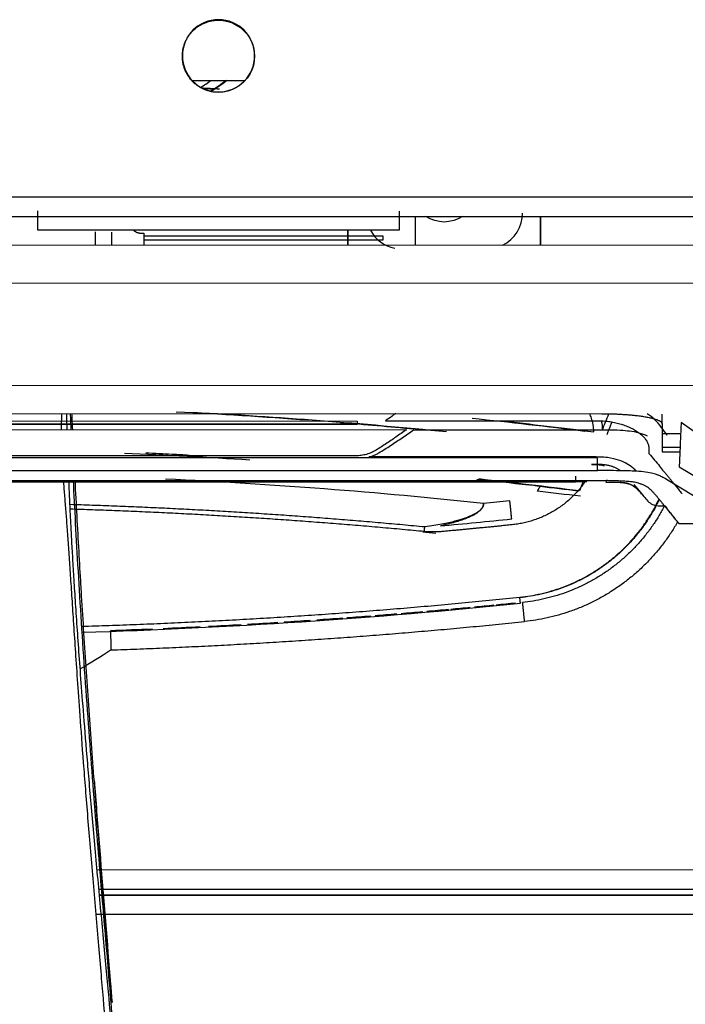
# Model space of a CAD drawing. Units: millimetres. Extents: x 0 to 1027, y -1182 to 601.
# Drawn here: x 335 to 390, y 93 to 175 of the extents above; entities that cross this region are included whole.
import ezdxf

# ---------------------------------------------------------------- set-up
doc = ezdxf.new("R2010")
doc.units = ezdxf.units.MM
doc.layers.add('Moffat_Details', color=160, linetype='Continuous')
doc.layers.add('Moffat_Profiles', color=10, linetype='Continuous')

msp = doc.modelspace()

# ---------------------------------------------------------------- linework, layer by layer
at = {"layer": 'Moffat_Details', "true_color": 0x000000}
msp.add_line((349.463, 169.758), (353.898, 169.757), dxfattribs=at)
for centre, radius, start, end in [((351.684, 171.817), 3, 89.98529, 269.98529), ((351.684, 171.817), 3, 269.98529, 89.98529), ((325.441, 208.265), 46.25, 302.32977, 303.63587), ((325.441, 208.265), 46.25, 302.32977, 303.63587), ((325.441, 208.265), 47, 303.00156, 304.9856)]:
    msp.add_arc(centre, radius, start, end, dxfattribs=at)
at = {"layer": 'Moffat_Details', "true_color": 0x000000, "extrusion": (0, 0, -1)}
for centre, radius, start, end in [((-351.681, 171.778), 3, 90.0108, 270.01081), ((-325.314, -286.331), 456.171, 93.1294, 93.32444)]:
    msp.add_arc(centre, radius, start, end, dxfattribs=at)
at = {"layer": 'Moffat_Details', "true_color": 0x000000}
msp.add_rational_spline([(351.681, 168.778), (348.681, 168.779), (348.681, 171.779), (348.682, 174.779), (351.682, 174.778)], [1, 0.707106769085, 1, 0.707106769085, 1], degree=2, knots=[0, 0, 0, 90, 90, 180, 180, 180], dxfattribs=at)
msp.add_open_spline([(352.359, 169.758), (351.917, 169.452), (351.467, 169.151), (351.008, 168.855)], degree=3, dxfattribs=at)
msp.add_rational_spline([(351.227, 169.043), (350.786, 169.068), (350.345, 169.092)], [0.995500743389, 0.995473504066, 0.995447158813], degree=2, dxfattribs=at)
at = {"layer": 'Moffat_Profiles', "true_color": 0x000000}
for p, q in [((976.679, 159.95), (34.179, 160.128)), ((34.179, 158.528), (976.679, 158.35)), ((368.024, 158.465), (368.023, 157.163)), ((366.68, 157.316), (336.68, 157.324)), ((341.455, 156.814), (341.455, 157.176)), ((342.826, 156.074), (342.826, 157.169)), ((368.023, 157.163), (368.023, 156.067)), ((341.455, 156.074), (341.455, 156.814)), ((345.29, 157.071), (345.468, 157.071)), ((345.468, 157.071), (345.468, 156.073)), ((345.519, 156.496), (345.519, 156.862)), ((345.519, 156.862), (365.331, 156.857)), ((365.331, 156.491), (345.519, 156.496)), ((365.331, 156.857), (365.331, 156.491)), ((976.174, 155.911), (34.68, 156.153)), ((976.16, 152.747), (34.693, 152.989)), ((35.434, 144.507), (975.414, 144.266)), ((267.333, 142.103), (383.524, 142.073)), ((388.523, 141.191), (388.524, 142.029)), ((283.558, 140.766), (367.288, 140.745)), ((287.655, 141.481), (363.192, 141.462)), ((363.192, 141.212), (287.655, 141.232)), ((363.192, 141.168), (287.655, 141.188)), ((365.561, 141.493), (383.174, 141.489)), ((388.523, 141.24), (388.523, 140.402)), ((391.44, 140.401), (390.106, 141.329)), ((367.89, 140.744), (383.9, 140.74)), ((390.067, 140.401), (388.523, 140.402)), ((388.523, 139.283), (390.019, 139.282)), ((383.16, 138.391), (267.685, 138.421)), ((362.964, 138.562), (309.215, 138.575)), ((382.678, 138.477), (364.2, 138.482)), ((388.523, 138.891), (390.002, 138.89)), ((389.95, 137.661), (393.339, 135.611)), ((267.679, 137.371), (383.166, 137.342)), ((383.166, 137.33), (267.679, 137.36)), ((325.422, 136.522), (383.884, 136.507)), ((381.343, 136.369), (325.422, 136.384)), ((382.28, 136.401), (360.565, 136.407)), ((382.004, 136.508), (381.656, 135.651)), ((386.354, 135.994), (387.005, 135.196)), ((386.357, 135.99), (387.002, 135.2)), ((393.855, 133.605), (388.883, 136.614)), ((389.928, 132.944), (394.65, 132.943)), ((549.229, 104.11), (341.601, 104.163)), ((341.749, 102.563), (549.519, 102.51)), ((549.033, 102.011), (341.795, 102.064)), ((341.795, 102.063), (549.476, 102.01)), ((548.883, 100.411), (341.493, 100.464)), ((548.883, 100.41), (341.493, 100.463))]:
    msp.add_line(p, q, dxfattribs=at)
for centre, radius, start, end in [((373.928, 158.752), 3, 296.42568, 359.98529), ((366.928, 158.754), 3, 208.62756, 258.31894), ((325.307, -313.331), 456.11, 85.74821, 87.12672), ((325.307, -313.331), 457.471, 82.86879, 84.04566), ((-74.014, 323.971), 492.911, 338.17419, 338.34352), ((325.307, -313.331), 456.11, 84.63952, 85.4092), ((325.305, -322.33), 459.498, 83.95465, 87.25968), ((327.166, -314.028), 452.541, 83.07386, 83.52842), ((325.547, 623.645), 492.913, 275.18685, 275.8793), ((325.547, 623.643), 499.952, 271.69731, 275.8793)]:
    msp.add_arc(centre, radius, start, end, dxfattribs=at)
at = {"layer": 'Moffat_Profiles', "true_color": 0x000000, "extrusion": (0, 0, -1)}
for centre, radius, start, end in [((-370.429, 160.753), 2.75, 236.32348, 303.69813), ((-325.307, -313.331), 456.171, 93.0546, 95.70153), ((-325.307, -313.331), 457.532, 96.23915, 97.22656), ((-325.307, -313.33), 452.5, 92.35105, 93.6716), ((-325.307, -313.33), 452.5, 96.06799, 96.61512), ((-325.307, -313.33), 452.5, 96.73822, 97.13899), ((-325.547, 623.643), 491.396, 264.1207, 264.37684), ((-325.305, -322.33), 456.635, 95.446, 95.58273), ((-325.547, 623.991), 500.25, 264.37678, 264.56296), ((-325.547, 623.991), 500.25, 264.17013, 264.35631), ((-325.547, 623.991), 500.25, 265.55338, 265.78047), ((-325.547, 623.991), 500.25, 265.30577, 265.51238), ((-325.547, 623.991), 500.25, 265.05816, 265.26478), ((-325.547, 623.991), 500.25, 264.81055, 265.01719), ((-325.547, 623.991), 500.25, 264.6039, 264.79007), ((-325.547, 623.991), 500.25, 266.78992, 267.099), ((-325.547, 623.991), 500.25, 266.43974, 266.72832), ((-325.547, 623.991), 500.25, 266.13061, 266.37817), ((-325.547, 623.991), 500.25, 265.82149, 266.06906), ((-325.547, 623.991), 500.25, 267.634, 268.03468), ((-325.547, 623.991), 500.25, 267.18115, 267.53129)]:
    msp.add_arc(centre, radius, start, end, dxfattribs=at)
at = {"layer": 'Moffat_Profiles', "true_color": 0x000000}
for points, weights in [([(336.68, 157.324), (336.68, 157.324), (336.681, 158.924)], [1, 0.707106769085, 1]), ([(366.681, 158.916), (366.68, 157.316), (366.68, 157.316)], [1, 0.707106769085, 1]), ([(378.427, 156.065), (378.428, 157.247), (378.428, 158.463)], [0.999787867069, 0.999675452709, 0.999687254429]), ([(378.428, 158.463), (378.428, 157.246), (378.427, 156.065)], [0.99968957901, 0.999710381031, 0.999858677387]), ([(344.622, 157.322), (344.909, 157.071), (345.29, 157.071)], [0.987792372704, 0.930571675301, 1]), ([(362.428, 157.317), (362.427, 156.688), (362.427, 156.069)], [0.999704182148, 0.99972897768, 0.999787867069]), ([(362.427, 156.069), (362.427, 156.688), (362.428, 157.317)], [0.999858677387, 0.99978095293, 0.999738276005]), ([(384.356, 141.388), (384.149, 140.869), (383.941, 140.35)], [0.999992251396, 0.999995470047, 1]), ([(388.523, 140.402), (388.523, 139.716), (388.523, 139.283)], [1, 0.999521970749, 1]), ([(388.523, 139.283), (388.523, 138.891), (388.523, 138.891)], [1, 0.998401403427, 0.999572634697]), ([(382.193, 136.507), (379.998, 133.246), (376.087, 132.843)], [0.955181956291, 0.885088801384, 1]), ([(339.346, 134.545), (354.112, 134.091), (368.818, 132.685)], [0.99797308445, 0.99846470356, 1]), ([(376.038, 133.325), (375.991, 133.78), (375.883, 134.832)], [1, 0.983590483665, 1]), ([(376.708, 126.818), (384.78, 127.649), (388.272, 134.974)], [1, 0.865299284458, 0.984811246395]), ([(388.297, 134.944), (384.792, 127.615), (376.711, 126.783)], [0.984533190727, 0.865456163883, 1]), ([(388.727, 134.419), (385.004, 127.221), (376.944, 126.388)], [0.977367937565, 0.869803607464, 1]), ([(368.779, 132.277), (354.102, 133.681), (339.366, 134.135)], [1, 0.99846637249, 0.997974157333]), ([(368.779, 132.277), (368.803, 132.536), (368.818, 132.685)], [1, 0.887010633945, 1]), ([(376.087, 132.843), (373.122, 132.537), (370.152, 132.268)], [1, 0.999981760979, 1]), ([(389.818, 133.078), (385.59, 125.673), (377.108, 124.797)], [0.968554794788, 0.875403523445, 1]), ([(340.323, 124.409), (358.56, 124.949), (376.708, 126.818)], [0.997578918934, 0.998123049736, 1]), ([(376.759, 126.321), (376.759, 126.325), (376.708, 126.818)], [1, 0.710185468197, 1]), ([(342.758, 122.436), (359.973, 123.027), (377.108, 124.797)], [1, 0.999411463737, 1]), ([(342.703, 124.035), (342.703, 124.035), (342.758, 122.436)], [1, 0.707106769085, 1])]:
    msp.add_rational_spline(points, weights, degree=2, dxfattribs=at)
for points, knots in [([(338.644, 142.084), (338.638, 141.906), (338.625, 141.454), (338.619, 141.01), (338.617, 140.752)], [0.21888348, 0.21888348, 0.21888348, 0.21888348, 0.23076923, 0.24859603, 0.24859603, 0.24859603, 0.24859603]), ([(339.114, 140.752), (339.114, 140.758), (339.106, 141.037), (339.093, 141.483), (339.081, 141.929), (339.077, 142.084)], [0.74955337, 0.74955337, 0.74955337, 0.74955337, 0.75, 0.76923077, 0.77967388, 0.77967388, 0.77967388, 0.77967388]), ([(366.411, 142.077), (366.307, 142.004), (366.024, 141.806), (365.74, 141.613), (365.561, 141.493)], [0.4701217, 0.4701217, 0.4701217, 0.4701217, 0.6666667, 1, 1, 1, 1]), ([(382.861, 140.567), (382.854, 140.772), (382.809, 141.168), (382.68, 141.664), (382.57, 141.955), (382.519, 142.073)], [0, 0, 0, 0, 0.25, 0.5, 0.6797965, 0.6797965, 0.6797965, 0.6797965]), ([(388.958, 140.267), (388.796, 140.511), (388.452, 140.98), (387.963, 141.565), (387.522, 141.914), (387.28, 142.051)], [0, 0, 0, 0, 0.1428571, 0.2857143, 0.4156138, 0.4156138, 0.4156138, 0.4156138]), ([(383.9, 140.74), (384.338, 140.736), (385.12, 140.714), (385.811, 140.648), (386.579, 140.528), (387.075, 140.334), (387.276, 140.237)], [0, 0, 0, 0, 0.125, 0.25, 0.375, 0.4863074, 0.4863074, 0.4863074, 0.4863074]), ([(349.247, 138.612), (348.779, 138.638), (347.584, 138.701), (346.386, 138.759), (345.657, 138.792)], [0.63952792, 0.63952792, 0.63952792, 0.63952792, 0.66666667, 0.70879979, 0.70879979, 0.70879979, 0.70879979]), ([(386.395, 137.287), (386.303, 137.379), (386.037, 137.629), (385.657, 137.906), (384.927, 138.232), (384.068, 138.446), (383.181, 138.483), (382.678, 138.477)], [0.4938176, 0.4938176, 0.4938176, 0.4938176, 0.5555556, 0.6666667, 0.7777778, 0.8888889, 1, 1, 1, 1]), ([(382.653, 137.887), (382.78, 137.887), (383.011, 137.886), (383.296, 137.879), (383.519, 137.866), (383.7, 137.849), (383.858, 137.828), (384.049, 137.794), (384.225, 137.75), (384.368, 137.705), (384.468, 137.669), (384.572, 137.628), (384.679, 137.578), (384.788, 137.52), (384.893, 137.459), (384.985, 137.399), (385.044, 137.357), (385.074, 137.335), (385.076, 137.333)], [0, 0, 0, 0, 0.031261, 0.0625106, 0.0937602, 0.1250099, 0.1562595, 0.1875092, 0.2500085, 0.2812581, 0.3125077, 0.3437574, 0.375007, 0.4062567, 0.4375063, 0.468756, 0.5000056, 0.5026844, 0.5026844, 0.5026844, 0.5026844]), ([(388.678, 137.269), (388.742, 137.19), (388.869, 137.036), (389.051, 136.814), (389.227, 136.599), (389.394, 136.395), (389.527, 136.232), (389.672, 136.053), (389.806, 135.89), (389.929, 135.739), (390.042, 135.6), (390.121, 135.503), (390.16, 135.456), (390.165, 135.45)], [0, 0, 0, 0, 0.0625, 0.125, 0.1875, 0.25, 0.3125, 0.375, 0.4375, 0.5, 0.5625, 0.625, 0.6336258, 0.6336258, 0.6336258, 0.6336258]), ([(338.793, 136.519), (338.808, 136.322), (338.852, 135.743), (338.931, 134.744), (339.03, 133.479), (339.136, 132.102), (339.245, 130.584), (339.357, 128.89), (339.48, 127.006), (339.618, 124.887), (339.774, 122.544), (339.944, 120.061), (340.15, 117.115), (340.439, 113.179), (340.804, 108.581), (341.231, 103.488), (341.701, 98.058), (342.104, 93.335), (342.43, 89.387), (342.707, 85.797), (342.931, 82.686), (343.118, 79.847), (343.29, 76.885), (343.414, 74.041), (343.506, 71.515), (343.583, 69.298), (343.651, 67.447), (343.714, 65.896), (343.784, 64.469), (343.866, 62.947), (343.942, 61.514), (343.992, 60.36), (344.03, 59.375), (344.053, 58.532), (344.081, 57.798), (344.097, 57.159), (344.095, 56.78), (344.092, 56.584)], [0.3360436, 0.3360436, 0.3360436, 0.3360436, 0.3461538, 0.3653846, 0.3846154, 0.4038462, 0.4230769, 0.4423077, 0.4615385, 0.4807692, 0.5, 0.5192308, 0.5384615, 0.5576923, 0.5769231, 0.5961538, 0.6153846, 0.6346154, 0.6538462, 0.6730769, 0.6923077, 0.7115385, 0.7307692, 0.75, 0.7692308, 0.7884615, 0.8076923, 0.8269231, 0.8461538, 0.8653846, 0.8846154, 0.9038462, 0.9230769, 0.9423077, 0.9615385, 0.9807692, 1, 1, 1, 1]), ([(344.972, 56.933), (344.979, 57.122), (344.983, 57.526), (344.969, 58.197), (344.947, 58.952), (344.926, 59.805), (344.904, 60.794), (344.879, 61.944), (344.839, 63.342), (344.779, 64.901), (344.712, 66.31), (344.631, 67.804), (344.523, 69.58), (344.378, 71.731), (344.2, 74.197), (343.99, 76.994), (343.758, 79.987), (343.529, 82.831), (343.274, 85.894), (342.962, 89.462), (342.606, 93.377), (342.173, 98.018), (341.669, 103.397), (341.203, 108.518), (340.803, 113.14), (340.48, 117.133), (340.252, 120.114), (340.069, 122.609), (339.903, 124.97), (339.762, 127.104), (339.644, 129.001), (339.544, 130.705), (339.46, 132.232), (339.39, 133.615), (339.33, 134.88), (339.289, 135.83), (339.267, 136.365), (339.261, 136.519)], [0, 0, 0, 0, 0.0192308, 0.0384615, 0.0576923, 0.0769231, 0.0961538, 0.1153846, 0.1346154, 0.1538462, 0.1730769, 0.1923077, 0.2115385, 0.2307692, 0.25, 0.2692308, 0.2884615, 0.3076923, 0.3269231, 0.3461538, 0.3653846, 0.3846154, 0.4038462, 0.4230769, 0.4423077, 0.4615385, 0.4807692, 0.5, 0.5192308, 0.5384615, 0.5576923, 0.5769231, 0.5961538, 0.6153846, 0.6346154, 0.6538462, 0.6617445, 0.6617445, 0.6617445, 0.6617445]), ([(345.156, 57.087), (345.172, 57.599), (345.12, 58.683), (345.055, 60.418), (344.996, 62.317), (344.882, 65.131), (344.642, 69.32), (344.172, 75.686), (343.705, 81.693), (343.222, 87.761), (342.793, 92.865), (342.455, 96.85), (342.196, 99.908), (341.919, 103.205), (341.608, 106.958), (341.266, 111.225), (340.81, 117.191), (340.279, 124.836), (339.873, 131.817), (339.693, 135.387), (339.638, 136.518)], [0, 0, 0, 0, 0.0322106, 0.0644211, 0.0966316, 0.1288422, 0.1932632, 0.2576843, 0.3221054, 0.3865264, 0.4509475, 0.483158, 0.5153686, 0.5475791, 0.5797896, 0.6120002, 0.6442107, 0.7086318, 0.7730528, 0.8048482, 0.8048482, 0.8048482, 0.8048482]), ([(340.258, 127.855), (340.202, 128.78), (340.036, 131.661), (339.88, 134.552), (339.78, 136.518)], [0, 0, 0, 0, 0.1010532, 0.3143807, 0.3143807, 0.3143807, 0.3143807]), ([(388.732, 134.413), (388.697, 134.454), (388.614, 134.555), (388.472, 134.729), (388.333, 134.9), (388.187, 135.079), (388.026, 135.275), (387.861, 135.468), (387.704, 135.633), (387.549, 135.778), (387.396, 135.907), (387.25, 136.003), (387.113, 136.075), (387.001, 136.128), (386.883, 136.179), (386.761, 136.229), (386.638, 136.279), (386.48, 136.328), (386.252, 136.375), (385.975, 136.411), (385.685, 136.437), (385.36, 136.461), (384.908, 136.486), (384.358, 136.505), (384.029, 136.508), (383.884, 136.507)], [0, 0, 0, 0, 0.062498, 0.124997, 0.187495, 0.249994, 0.312492, 0.37499, 0.437489, 0.499987, 0.562486, 0.624984, 0.656233, 0.687482, 0.718732, 0.749981, 0.78123, 0.812479, 0.843728, 0.874978, 0.890602, 0.906227, 0.937476, 0.968725, 1, 1, 1, 1]), ([(383.884, 136.507), (383.884, 136.481), (383.885, 136.431), (383.885, 136.375), (383.884, 136.362), (383.885, 136.373), (383.885, 136.38)], [0, 0, 0, 0, 0.250015, 0.500011, 0.750006, 1, 1, 1, 1]), ([(387.004, 135.197), (387.004, 135.198), (387.003, 135.198), (387.003, 135.199), (387, 135.202), (386.998, 135.205), (386.995, 135.208), (386.99, 135.214), (386.985, 135.22), (386.98, 135.227), (386.969, 135.24), (386.959, 135.253), (386.948, 135.266), (386.905, 135.318), (386.868, 135.363), (386.823, 135.416), (386.779, 135.468), (386.732, 135.523), (386.682, 135.578), (386.635, 135.63), (386.578, 135.69), (386.533, 135.735), (386.51, 135.758), (386.485, 135.783), (386.458, 135.807), (386.433, 135.832), (386.404, 135.858), (386.377, 135.881), (386.351, 135.903), (386.32, 135.929), (386.295, 135.948), (386.269, 135.969), (386.239, 135.991), (386.208, 136.012), (386.179, 136.033), (386.141, 136.058), (386.112, 136.075), (386.084, 136.093), (386.053, 136.11), (386.026, 136.124), (385.999, 136.138), (385.966, 136.154), (385.926, 136.17), (385.916, 136.174), (385.904, 136.179), (385.896, 136.182), (385.881, 136.188), (385.878, 136.189), (385.866, 136.194), (385.854, 136.198), (385.833, 136.205), (385.801, 136.215), (385.783, 136.221), (385.765, 136.226), (385.747, 136.232), (385.728, 136.237), (385.711, 136.242), (385.695, 136.246), (385.667, 136.254), (385.649, 136.259), (385.628, 136.264), (385.605, 136.269), (385.583, 136.274), (385.552, 136.28), (385.521, 136.285), (385.487, 136.291), (385.445, 136.298), (385.403, 136.304), (385.365, 136.309), (385.313, 136.315), (385.287, 136.319), (385.262, 136.321), (385.233, 136.324), (385.203, 136.327), (385.176, 136.33), (385.138, 136.333), (385.107, 136.335), (385.058, 136.339), (385.02, 136.341), (384.982, 136.344), (384.925, 136.347), (384.882, 136.349), (384.788, 136.354), (384.676, 136.358), (384.572, 136.361), (384.512, 136.362), (384.467, 136.363), (384.406, 136.364), (384.342, 136.365), (384.305, 136.365), (384.24, 136.366), (384.128, 136.367), (384.028, 136.367), (383.915, 136.367), (383.906, 136.367), (383.895, 136.367), (383.884, 136.367)], [0.075636, 0.075636, 0.075636, 0.075636, 0.094904, 0.094904, 0.094904, 0.182769, 0.182769, 0.182769, 0.356204, 0.356204, 0.356204, 0.700443, 0.700443, 0.700443, 2.088461, 2.088461, 2.088461, 3.484776, 3.484776, 3.484776, 4.820551, 4.820551, 4.820551, 5.520412, 5.520412, 5.520412, 6.208771, 6.208771, 6.208771, 6.884641, 6.884641, 6.884641, 7.585127, 7.585127, 7.585127, 8.262086, 8.262086, 8.262086, 8.949467, 8.949467, 8.949467, 9.658765, 9.658765, 9.658765, 9.826882, 9.826882, 9.826882, 10.177436, 10.177436, 10.177436, 10.497823, 10.497823, 10.497823, 10.670612, 10.670612, 10.670612, 10.853196, 10.853196, 10.853196, 11.184148, 11.184148, 11.184148, 11.530921, 11.530921, 11.530921, 11.876328, 11.876328, 11.876328, 12.221481, 12.221481, 12.221481, 12.395153, 12.395153, 12.395153, 12.573702, 12.573702, 12.573702, 12.723031, 12.723031, 12.723031, 12.873407, 12.873407, 12.873407, 13.197591, 13.197591, 13.197591, 13.380766, 13.380766, 13.380766, 13.575927, 13.575927, 13.575927, 13.914132, 13.914132, 13.914132, 13.943449, 13.943449, 13.943449, 13.943449]), ([(383.885, 136.38), (384.068, 136.38), (384.372, 136.379), (384.681, 136.377), (384.851, 136.375), (384.955, 136.373), (385.043, 136.37), (385.138, 136.366), (385.231, 136.36), (385.307, 136.354), (385.369, 136.347), (385.422, 136.341), (385.469, 136.334), (385.514, 136.326), (385.577, 136.314), (385.668, 136.293), (385.795, 136.253), (385.936, 136.194), (386.086, 136.111), (386.241, 136.004), (386.398, 135.872), (386.555, 135.718), (386.711, 135.548), (386.857, 135.377), (386.958, 135.253), (387.002, 135.2)], [0, 0, 0, 0, 0.031211, 0.062463, 0.093714, 0.10934, 0.124965, 0.156216, 0.187468, 0.218719, 0.24997, 0.281221, 0.312473, 0.343724, 0.374975, 0.437478, 0.49998, 0.562483, 0.624985, 0.687488, 0.74999, 0.812493, 0.874995, 0.937498, 1, 1, 1, 1]), ([(386.207, 136.174), (386.207, 136.174), (386.207, 136.174), (386.207, 136.174), (386.207, 136.173), (386.213, 136.166), (386.217, 136.162), (386.221, 136.156), (386.229, 136.147), (386.235, 136.14), (386.248, 136.124), (386.266, 136.101), (386.286, 136.078), (386.297, 136.064), (386.305, 136.055), (386.318, 136.038), (386.325, 136.03), (386.326, 136.028), (386.333, 136.019)], [0.637506, 0.637506, 0.637506, 0.637506, 0.6391648, 0.6391648, 0.6391648, 0.7019058, 0.7019058, 0.7019058, 0.7805203, 0.7805203, 0.7805203, 0.9530726, 0.9530726, 0.9530726, 1.0553347, 1.0553347, 1.0553347, 1.1048766, 1.1048766, 1.1048766, 1.1048766]), ([(386.38, 135.962), (386.38, 135.962), (386.378, 135.965), (386.376, 135.967), (386.361, 135.985), (386.312, 136.045), (386.283, 136.081), (386.268, 136.099), (386.259, 136.111), (386.24, 136.133), (386.237, 136.137), (386.235, 136.14), (386.231, 136.144), (386.227, 136.149), (386.225, 136.151), (386.22, 136.158), (386.219, 136.159), (386.218, 136.16), (386.217, 136.162), (386.216, 136.162), (386.216, 136.163), (386.215, 136.164), (386.214, 136.164), (386.214, 136.165), (386.213, 136.166), (386.213, 136.166), (386.212, 136.167), (386.212, 136.168), (386.211, 136.168), (386.211, 136.169), (386.21, 136.169), (386.21, 136.17), (386.21, 136.17), (386.209, 136.171), (386.209, 136.171), (386.208, 136.172), (386.208, 136.172), (386.207, 136.173), (386.207, 136.174), (386.207, 136.174)], [0.1145215, 0.1145215, 0.1145215, 0.1145215, 0.1441023, 0.1441023, 0.1441023, 0.4098927, 0.4098927, 0.4098927, 0.5461584, 0.5461584, 0.5461584, 0.5706924, 0.5706924, 0.5706924, 0.5977327, 0.5977327, 0.5977327, 0.603892, 0.603892, 0.603892, 0.6068409, 0.6068409, 0.6068409, 0.6097238, 0.6097238, 0.6097238, 0.6124708, 0.6124708, 0.6124708, 0.6151079, 0.6151079, 0.6151079, 0.6177174, 0.6177174, 0.6177174, 0.6226227, 0.6226227, 0.6226227, 0.637506, 0.637506, 0.637506, 0.637506]), ([(387.002, 135.2), (387.115, 135.061), (387.329, 134.798), (387.71, 134.497), (388.188, 134.403), (388.549, 134.409), (388.732, 134.413)], [0, 0, 0, 0, 0.249994, 0.499989, 0.749985, 1, 1, 1, 1]), ([(389.926, 132.948), (389.86, 133.025), (389.722, 133.19), (389.501, 133.471), (389.268, 133.77), (389.04, 134.057), (388.881, 134.279), (388.806, 134.397), (388.791, 134.42)], [0, 0, 0, 0, 0.1111111, 0.2222222, 0.3333333, 0.4444444, 0.5555556, 0.582756, 0.582756, 0.582756, 0.582756]), ([(342.839, 93.161), (342.519, 97.095), (342.017, 103.179), (341.367, 111.488), (340.9, 117.84), (340.548, 123.119), (340.353, 126.284), (340.291, 127.316)], [0, 0, 0, 0, 0.360056, 0.543794, 0.727532, 0.911271, 1, 1, 1, 1]), ([(341.373, 111.479), (341.403, 111.081), (341.434, 110.684), (341.464, 110.287), (341.595, 108.573), (341.732, 106.836), (341.868, 105.123), (342.141, 101.696), (342.436, 98.1), (342.716, 94.672), (342.757, 94.168), (342.799, 93.66), (342.84, 93.149)], [14.897349, 14.897349, 14.897349, 14.897349, 16.095844, 16.095844, 16.095844, 21.269819, 21.269819, 21.269819, 31.616991, 31.616991, 31.616991, 33.136759, 33.136759, 33.136759, 33.136759])]:
    msp.add_open_spline(points, degree=3, knots=knots, dxfattribs=at)
for points in [[(339.447, 140.752), (339.428, 141.2), (339.409, 141.643), (339.391, 142.084)], [(339.573, 140.752), (339.552, 141.196), (339.532, 141.64), (339.512, 142.084)], [(383.174, 141.489), (383.331, 141.489), (383.643, 141.478), (384.106, 141.432), (384.564, 141.355), (385.008, 141.246), (385.44, 141.106), (385.853, 140.935), (386.24, 140.734), (386.585, 140.508), (386.882, 140.262), (387.122, 140.002), (387.298, 139.731), (387.405, 139.46), (387.432, 139.279), (387.433, 139.189)], [(383.475, 141.482), (383.53, 141.231), (383.56, 140.975), (383.565, 140.714)], [(390.106, 141.329), (390.089, 140.918), (390.054, 140.098), (390.002, 138.876), (389.967, 138.065), (389.95, 137.661)], [(367.288, 140.745), (367.002, 140.538), (366.426, 140.131), (365.548, 139.541), (364.956, 139.162), (364.657, 138.976)], [(365, 138.815), (365.328, 139.016), (365.979, 139.428), (366.943, 140.072), (367.576, 140.517), (367.89, 140.744)], [(387.433, 139.189), (387.433, 139.143), (387.433, 139.051), (387.433, 138.905), (387.433, 138.814), (387.433, 138.77)], [(364.657, 138.976), (364.544, 138.908), (364.3, 138.788), (363.874, 138.658), (363.417, 138.579), (363.116, 138.562), (362.964, 138.562)], [(364.2, 138.482), (364.294, 138.507), (364.48, 138.566), (364.753, 138.677), (364.92, 138.766), (365, 138.815)], [(383.166, 137.342), (383.166, 137.361), (383.165, 137.443), (383.165, 137.681), (383.164, 138.01), (383.162, 138.264), (383.16, 138.391)], [(387.433, 138.77), (387.603, 138.577), (387.903, 138.208), (388.339, 137.721), (388.496, 137.406), (388.678, 137.269)], [(383.468, 137.788), (383.428, 137.795), (383.321, 137.809), (383.034, 137.827), (382.817, 137.832), (382.697, 137.834)], [(383.714, 137.717), (383.722, 137.724), (383.715, 137.738), (383.634, 137.763), (383.532, 137.78), (383.468, 137.788)], [(388.883, 136.614), (388.735, 136.7), (388.476, 136.846), (388.234, 136.956), (388.022, 137.035), (387.533, 137.169), (386.797, 137.266), (386.022, 137.31), (385.397, 137.329), (384.588, 137.34), (383.687, 137.342), (383.166, 137.342)], [(381.656, 135.651), (378.89, 136.007), (376.105, 136.34), (373.301, 136.646)], [(378.472, 136.009), (378.466, 136.012), (378.433, 136.019), (378.33, 136.037), (378.19, 136.059), (378.023, 136.083), (377.84, 136.107), (377.645, 136.132), (377.506, 136.149), (377.434, 136.157)], [(378.172, 135.629), (378.197, 135.675), (378.248, 135.767), (378.324, 135.905), (378.375, 135.998), (378.4, 136.044)], [(368.818, 132.685), (369.083, 132.722), (369.584, 132.799), (370.242, 132.917), (370.819, 133.037), (371.322, 133.157), (371.758, 133.278), (372.134, 133.397), (372.455, 133.516), (372.728, 133.632), (372.956, 133.745), (373.143, 133.855), (373.295, 133.96), (373.416, 134.061), (373.512, 134.16), (373.585, 134.255), (373.638, 134.347), (373.674, 134.437), (373.693, 134.525), (373.697, 134.583), (373.697, 134.612)], [(373.697, 134.612), (373.699, 134.58), (373.697, 134.516), (373.678, 134.42), (373.64, 134.32), (373.581, 134.216), (373.496, 134.107), (373.384, 133.995), (373.24, 133.877), (373.055, 133.752), (372.824, 133.621), (372.542, 133.485), (372.203, 133.345), (371.8, 133.201), (371.325, 133.053), (370.77, 132.903), (370.339, 132.801), (370.108, 132.75)], [(388.732, 134.413), (388.769, 134.368), (388.842, 134.28), (388.949, 134.148), (389.05, 134.023), (389.15, 133.898), (389.25, 133.775), (389.349, 133.653), (389.452, 133.528), (389.558, 133.397), (389.647, 133.289), (389.742, 133.171), (389.83, 133.064), (389.895, 132.984), (389.928, 132.944)], [(370.152, 132.268), (370.015, 132.256), (369.732, 132.239), (369.275, 132.24), (368.948, 132.261), (368.779, 132.277)], [(340.291, 127.316), (340.28, 127.495), (340.268, 127.675), (340.258, 127.855)], [(342.758, 122.436), (341.9, 121.869), (341.046, 121.342), (340.198, 120.859)]]:
    msp.add_open_spline(points, degree=3, dxfattribs=at)
for points, weights, knots in [([(383.524, 142.073), (385.595, 142.072), (387.059, 141.828), (388.524, 141.584), (388.523, 141.24)], [1, 0.923879504204, 1, 0.923879504204, 1], [0, 0, 0, 45, 45, 90, 90, 90]), ([(363.192, 141.462), (363.192, 141.288), (363.192, 141.205), (363.192, 141.122), (363.192, 141.212)], [1, 0.865651607513, 1, 0.865651607513, 1], [0, 0, 0, 60.085616, 60.085616, 120.171232, 120.171232, 120.171232]), ([(381.343, 136.89), (381.343, 136.677), (381.343, 136.523), (381.343, 136.368), (381.343, 136.369)], [1, 0.919416248798, 1, 0.919416248798, 1], [0, 0, 0, 46.318226, 46.318226, 92.636452, 92.636452, 92.636452]), ([(377.108, 124.797), (377.04, 125.456), (376.992, 125.922), (376.944, 126.388), (376.944, 126.388)], [1, 0.923879504204, 1, 0.923879504204, 1], [0, 0, 0, 45, 45, 90, 90, 90])]:
    msp.add_rational_spline(points, weights, degree=2, knots=knots, dxfattribs=at)

doc.saveas('drawing.dxf')
